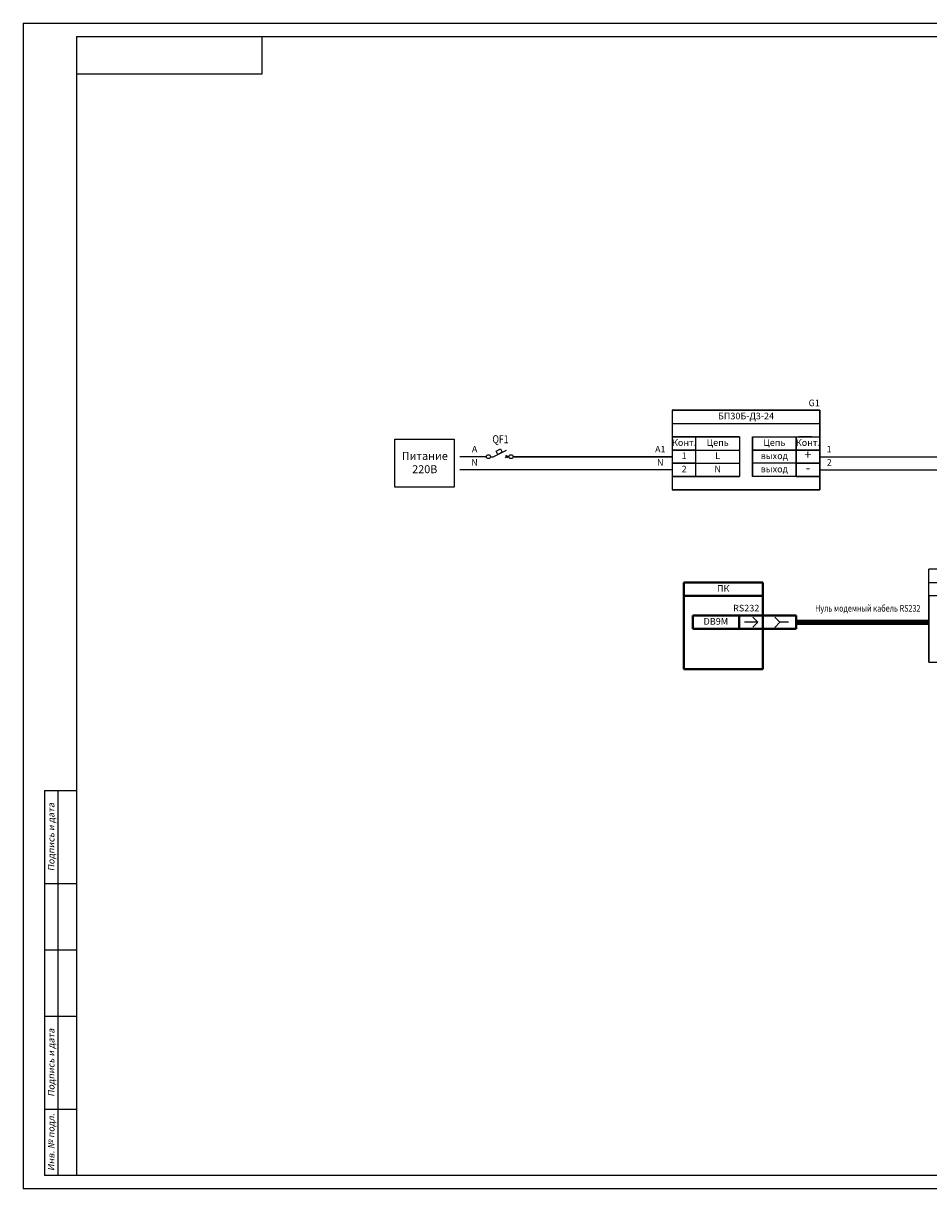
# Model space of a CAD drawing. Units: millimetres. Extents: x 0 to 594, y 0 to 439.
# Drawn here: x 0 to 341, y 0 to 439 of the extents above; entities that cross this region are included whole.
import ezdxf
from ezdxf.enums import TextEntityAlignment as Align

# ---------------------------------------------------------------- set-up
doc = ezdxf.new("R2010")
doc.units = ezdxf.units.MM
doc.styles.add('gost2304', font='Gost.shx', dxfattribs={"width": 0.8, "oblique": 15, "height": 2.5})
doc.styles.add('ГОСТ 2.304', font='Gost.shx', dxfattribs={"width": 0.8, "oblique": 15})

msp = doc.modelspace()

# ---------------------------------------------------------------- linework, layer by layer
for p, q in [((0, 439.14), (0, 0)), ((0, 439.14), (594, 439.14)), ((20, 434.14), (20, 5)), ((20, 434.14), (589, 434.14)), ((244.59, 293.34), (300.24, 293.34)), ((244.59, 293.34), (244.59, 288.34)), ((244.59, 293.34), (244.59, 263.34)), ((300.24, 293.34), (244.59, 293.34)), ((300.24, 293.34), (300.24, 288.34)), ((300.24, 263.34), (300.24, 293.34)), ((244.59, 288.34), (244.59, 283.34)), ((244.59, 288.34), (300.24, 288.34)), ((244.59, 288.34), (300.24, 288.34)), ((300.24, 288.34), (300.24, 283.34)), ((244.59, 283.34), (269.92, 283.34)), ((253.56, 283.34), (244.59, 283.34)), ((244.59, 283.34), (244.59, 278.34)), ((253.56, 268.34), (253.56, 283.34)), ((269.92, 283.34), (269.92, 268.34)), ((269.92, 283.34), (269.92, 268.34)), ((274.92, 283.34), (274.92, 268.34)), ((274.92, 283.34), (300.24, 283.34)), ((274.92, 268.34), (274.92, 283.34)), ((274.92, 283.34), (274.92, 278.34)), ((291.27, 283.34), (291.27, 268.34)), ((244.59, 278.34), (269.92, 278.34)), ((244.59, 278.34), (244.59, 273.34)), ((274.92, 278.34), (300.24, 278.34)), ((300.24, 278.34), (300.24, 273.34)), ((184.59, 275.84), (244.59, 275.84)), ((184.59, 275.84), (244.59, 275.84)), ((244.59, 273.34), (244.59, 268.34)), ((300.24, 275.84), (350.24, 275.84)), ((300.24, 273.34), (300.24, 268.34)), ((244.59, 268.34), (244.59, 263.34)), ((269.92, 268.34), (244.59, 268.34)), ((244.59, 268.34), (253.56, 268.34)), ((300.24, 268.34), (274.92, 268.34)), ((291.27, 268.34), (300.24, 268.34)), ((300.24, 270.84), (350.24, 270.84)), ((300.24, 268.34), (300.24, 263.34)), ((300.24, 263.34), (244.59, 263.34)), ((244.59, 263.34), (300.24, 263.34)), ((341.27, 223.45), (341.27, 198.45)), ((276.93, 213.45), (275.03, 215.36)), ((285.18, 213.45), (283.24, 215.4)), ((276.93, 213.45), (271.86, 213.45)), ((276.93, 213.45), (275.03, 211.55)), ((285.18, 213.45), (283.24, 211.51)), ((288.39, 213.45), (285.18, 213.45)), ((594, 0), (0, 0))]:
    msp.add_line(p, q)
at = {"color": 0}
for p, q in [((90, 420.14), (90, 434.14)), ((90, 420.14), (90, 434.14)), ((20, 420.14), (90, 420.14)), ((20, 420.14), (90, 420.14)), ((20, 420.14), (90, 420.14)), ((20, 420.14), (90, 420.14)), ((247.56, 283.34), (252.56, 283.34)), ((297.27, 283.34), (292.27, 283.34)), ((177.09, 275.84), (182.09, 278.34)), ((176.09, 275.84), (177.09, 275.84)), ((181.7, 276.23), (182.49, 275.45)), ((181.7, 275.45), (182.49, 276.23)), ((183.09, 275.84), (182.09, 275.84)), ((269.77, 215.95), (252.31, 215.95)), ((269.77, 210.95), (252.31, 210.95)), ((8, 150), (8, 5)), ((8, 150), (20, 150)), ((13, 150), (13, 5)), ((8, 115), (20, 115)), ((8, 90), (20, 90)), ((8, 65), (20, 65)), ((8, 30), (20, 30)), ((589, 5), (8, 5))]:
    msp.add_line(p, q, dxfattribs=at)
at = {"color": 0, "ltscale": 0.05}
for p, q in [((269.92, 283.34), (253.56, 283.34)), ((274.92, 283.34), (291.27, 283.34)), ((253.56, 278.34), (269.92, 278.34)), ((291.27, 278.34), (274.92, 278.34)), ((253.56, 273.34), (269.92, 273.34)), ((291.27, 273.34), (274.92, 273.34)), ((341.27, 198.45), (350.24, 198.45))]:
    msp.add_line(p, q, dxfattribs=at)
at = {"color": 0, "ltscale": 100}
for p, q in [((174.59, 275.84), (164.59, 275.84)), ((244.59, 275.84), (184.59, 275.84)), ((244.59, 270.84), (164.59, 270.84)), ((253.56, 268.34), (269.92, 268.34)), ((291.27, 268.34), (274.92, 268.34))]:
    msp.add_line(p, q, dxfattribs=at)
at = {"ltscale": 100}
for p, q in [((341.27, 228.45), (341.27, 233.45)), ((350.24, 233.45), (341.27, 233.45)), ((248.93, 228.45), (278.74, 228.45)), ((248.93, 228.45), (248.93, 195.8)), ((278.74, 228.45), (278.74, 215.95)), ((341.27, 228.45), (350.24, 228.45)), ((248.93, 223.45), (278.74, 223.45)), ((252.31, 215.95), (252.31, 210.95)), ((278.74, 210.95), (252.31, 210.95)), ((278.74, 210.95), (278.74, 195.8)), ((248.93, 195.8), (278.74, 195.8))]:
    msp.add_line(p, q, dxfattribs=at)
at = {"lineweight": 40}
for p, q in [((248.93, 228.45), (248.93, 195.8)), ((278.74, 228.45), (248.93, 228.45)), ((278.74, 215.95), (278.74, 228.45)), ((248.93, 223.45), (278.74, 223.45)), ((278.74, 215.95), (252.31, 215.95)), ((252.31, 215.95), (252.31, 210.95)), ((269.77, 215.95), (269.77, 210.95)), ((278.74, 210.95), (278.74, 215.95)), ((252.31, 210.95), (278.74, 210.95)), ((278.74, 210.95), (291.27, 210.95)), ((278.74, 195.8), (278.74, 210.95)), ((248.93, 195.8), (278.74, 195.8))]:
    msp.add_line(p, q, dxfattribs=at)
at = {"lineweight": 40, "ltscale": 100}
for p, q in [((278.74, 215.95), (285.82, 215.95)), ((291.27, 215.95), (278.74, 215.95)), ((291.27, 215.95), (278.74, 215.95)), ((291.27, 210.95), (291.27, 215.95)), ((291.27, 215.95), (291.27, 210.95))]:
    msp.add_line(p, q, dxfattribs=at)
at = {"lineweight": 100}
msp.add_line((291.27, 213.45), (341.27, 213.45), dxfattribs=at)
at = {"color": 0, "ltscale": 100}
msp.add_lwpolyline([(140.04, 282.45), (162.43, 282.45), (162.43, 264.4), (140.04, 264.4)], close=True, dxfattribs=at)
at = {"color": 0, "ltscale": 0.05}
for points in [[(244.59, 278.34), (253.56, 278.34), (253.56, 283.34), (244.59, 283.34)], [(300.24, 278.34), (291.27, 278.34), (291.27, 283.34), (300.24, 283.34)], [(244.59, 273.34), (253.56, 273.34), (253.56, 278.34), (244.59, 278.34)], [(300.24, 273.34), (291.27, 273.34), (291.27, 278.34), (300.24, 278.34)], [(244.59, 268.34), (253.56, 268.34), (253.56, 273.34), (244.59, 273.34)], [(300.24, 268.34), (291.27, 268.34), (291.27, 273.34), (300.24, 273.34)], [(350.24, 223.45), (341.27, 223.45), (341.27, 228.45), (350.24, 228.45)], [(278.74, 210.95), (269.77, 210.95), (269.77, 215.95), (278.74, 215.95)]]:
    msp.add_lwpolyline(points, close=True, dxfattribs=at)
at = {"color": 0, "ltscale": 0.008}
msp.add_lwpolyline([(178.18, 277.97), (179.87, 278.82), (180.51, 277.55), (178.81, 276.7)], close=True, dxfattribs=at)
at = {"color": 0, "ltscale": 0.05}
for points in [[(341.27, 218.45), (341.27, 223.45)], [(341.27, 213.45), (341.27, 218.45)], [(341.27, 208.45), (341.27, 213.45)], [(341.27, 203.45), (341.27, 208.45)], [(341.27, 198.45), (341.27, 203.45)]]:
    msp.add_lwpolyline(points, dxfattribs=at)
at = {"color": 0}
for centre in [(175.34, 275.84), (183.84, 275.84)]:
    msp.add_circle(centre, 0.75, dxfattribs=at)

# ---------------------------------------------------------------- texts
at = {"style": 'gost2304', "oblique": 15, "width": 0.8}
msp.add_text('Нуль модемный кабель RS232', height=2.5, dxfattribs=at).set_placement((318.32, 218.7), align=Align.MIDDLE_CENTER)
at = {"color": 0, "style": 'gost2304'}
for s, insert, char_height, width, attachment_point in [('G1', (300.24, 295.77), 2.5, 5.5125, 6), ('БП30Б-Д3-24', (272.42, 290.84), 2.5, 55.6423, 5), ('Конт.', (249.08, 280.84), 2.5, 8.9641, 5), ('Цепь', (261.74, 280.84), 2.5, 16.357, 5), ('Цепь', (283.09, 280.84), 2.5, 16.357, 5), ('Конт.', (295.76, 280.84), 2.5, 8.9641, 5), ('\\A1;Питание\\P220В', (151.33, 273.62), 3, 39.9795, 5), ('A', (170.11, 278.34), 2.5, 8.9641, 5), ('A1', (240.11, 278.34), 2.5, 8.9641, 5), ('1', (249.08, 275.84), 2.5, 8.9641, 5), ('L', (261.74, 275.84), 2.5, 16.357, 5), ('выход', (283.09, 275.84), 2.5, 16.357, 5), ('+', (295.76, 276.23), 3.5, 8.9641, 5), ('1', (303.76, 278.34), 2.5, 26.4273, 5), ('N', (170.11, 273.34), 2.5, 8.9641, 5), ('N', (240.11, 273.34), 2.5, 8.9641, 5), ('2', (249.08, 270.84), 2.5, 8.9641, 5), ('N', (261.74, 270.84), 2.5, 16.357, 5), ('2', (303.76, 273.34), 2.5, 26.4273, 5), ('выход', (283.09, 270.84), 2.5, 16.357, 5), ('-', (295.76, 271.23), 3.5, 8.9641, 5), ('RS232', (272.49, 218.45), 2.5, 26.4273, 5), ('DB9M', (261.04, 213.45), 2.5, 26.4273, 5)]:
    msp.add_mtext(s, dxfattribs=dict(at, insert=insert, char_height=char_height, width=width, attachment_point=attachment_point))
at = {"insert": (263.83, 226.18), "char_height": 2.5, "width": 135, "attachment_point": 5, "style": 'ГОСТ 2.304'}
msp.add_mtext('{\\C256;ПК}', dxfattribs=at)
at = {"color": 0, "char_height": 2.5, "attachment_point": 5, "rotation": 90, "style": 'gost2304'}
for s, insert, width in [('{\\Q10;Подпись и дата}', (10.5, 132.5), 35), ('{\\Q10;Подпись и дата}', (10.5, 47.5), 35), ('\\pt24;{\\Q10;Инв. № подл.}', (10.5, 17.5), 25)]:
    msp.add_mtext(s, dxfattribs=dict(at, insert=insert, width=width))
at = {"color": 0, "style": 'gost2304', "oblique": 15, "width": 0.8, "flags": 8}
msp.add_attdef('QF1', text='QF1', height=3, dxfattribs=at).set_placement((179.87, 280.92), align=Align.CENTER)

doc.saveas('drawing.dxf')
